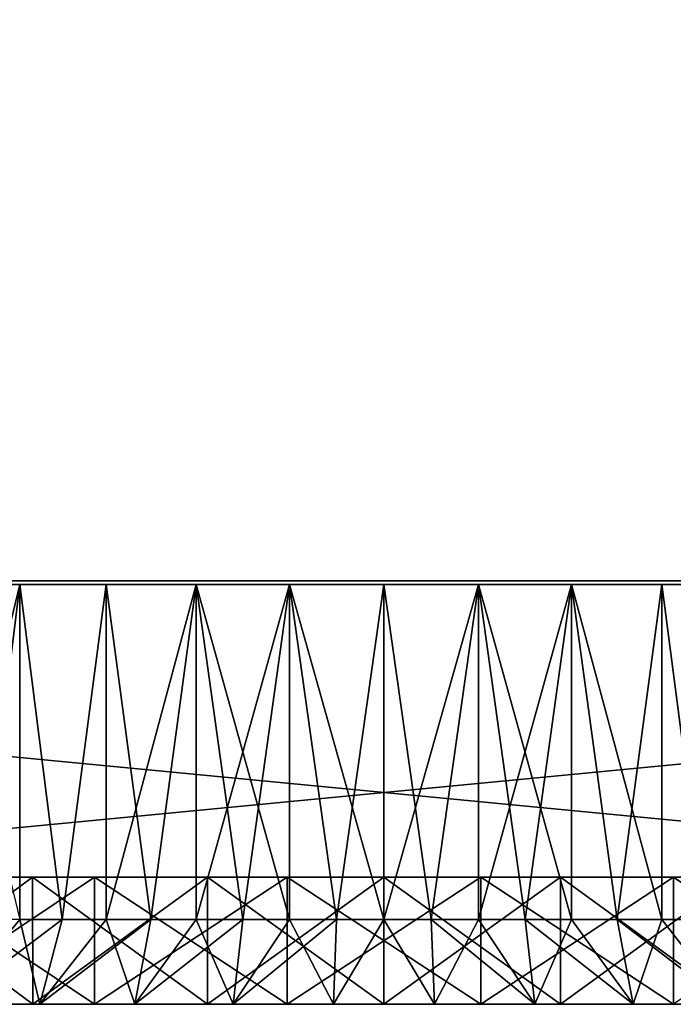
# Model space of a CAD drawing. Units: millimetres. Extents: x -178 to 178, y -5 to 220.
# Drawn here: x 146 to 153, y -5 to 7 of the extents above; entities that cross this region are included whole.
import ezdxf

# ---------------------------------------------------------------- set-up
doc = ezdxf.new("R2010")
doc.units = ezdxf.units.MM
doc.header["$LTSCALE"] = 65.185185
for name, color, linetype in [('279', 7, 'CONTINUOUS'), ('280', 7, 'CONTINUOUS'), ('282', 7, 'CONTINUOUS'), ('284', 7, 'CONTINUOUS'), ('285', 7, 'CONTINUOUS'), ('286', 7, 'CONTINUOUS'), ('287', 7, 'CONTINUOUS'), ('288', 7, 'CONTINUOUS'), ('291', 7, 'CONTINUOUS'), ('292', 7, 'CONTINUOUS'), ('293', 7, 'CONTINUOUS'), ('294', 7, 'CONTINUOUS'), ('295', 7, 'CONTINUOUS'), ('301', 7, 'CONTINUOUS'), ('303', 7, 'CONTINUOUS'), ('330', 7, 'CONTINUOUS'), ('331', 7, 'CONTINUOUS')]:
    doc.layers.add(name, color=color, linetype=linetype)

msp = doc.modelspace()

# ---------------------------------------------------------------- linework, layer by layer
at = {"layer": '279', "color": 7, "linetype": 'CONTINUOUS', "true_color": 0xaaaaaa}
for points in [[(177.5, -5, 26), (177.477, -5, 26.261), (122.5, -5, 26), (177.5, -5, 26)], [(122.5, -5, 26), (177.477, -5, 26.261), (122.523, -5, 26.261), (122.5, -5, 26)], [(177.5, -5, 26), (122.5, -5, 26), (148.858, -5, 23.973), (177.5, -5, 26)], [(122.523, -5, -26.261), (177.5, -5, -26), (122.5, -5, -26), (122.523, -5, -26.261)], [(122.5, -5, -26), (177.5, -5, -26), (151.142, -5, -23.973), (122.5, -5, -26)], [(144.342, -5, -23.324), (122.5, -5, -26), (146.584, -5, -23.756), (144.342, -5, -23.324)], [(146.584, -5, -23.756), (122.5, -5, -26), (148.858, -5, -23.973), (146.584, -5, -23.756)], [(148.858, -5, -23.973), (122.5, -5, -26), (151.142, -5, -23.973), (148.858, -5, -23.973)], [(148.858, -5, 23.973), (122.5, -5, 26), (146.584, -5, 23.756), (148.858, -5, 23.973)], [(146.584, -5, 23.756), (122.5, -5, 26), (144.342, -5, 23.324), (146.584, -5, 23.756)], [(177.477, -5, 26.261), (177.41, -5, 26.513), (122.523, -5, 26.261), (177.477, -5, 26.261)], [(122.523, -5, 26.261), (177.41, -5, 26.513), (122.59, -5, 26.513), (122.523, -5, 26.261)], [(177.477, -5, -26.261), (177.5, -5, -26), (122.523, -5, -26.261), (177.477, -5, -26.261)], [(122.59, -5, -26.513), (177.477, -5, -26.261), (122.523, -5, -26.261), (122.59, -5, -26.513)], [(177.41, -5, 26.513), (177.299, -5, 26.75), (122.59, -5, 26.513), (177.41, -5, 26.513)], [(122.59, -5, 26.513), (177.299, -5, 26.75), (122.701, -5, 26.75), (122.59, -5, 26.513)], [(177.41, -5, -26.513), (177.477, -5, -26.261), (122.59, -5, -26.513), (177.41, -5, -26.513)], [(122.701, -5, -26.75), (177.41, -5, -26.513), (122.59, -5, -26.513), (122.701, -5, -26.75)], [(177.299, -5, 26.75), (177.149, -5, 26.964), (122.701, -5, 26.75), (177.299, -5, 26.75)], [(122.701, -5, 26.75), (177.149, -5, 26.964), (122.851, -5, 26.964), (122.701, -5, 26.75)], [(177.299, -5, -26.75), (177.41, -5, -26.513), (122.701, -5, -26.75), (177.299, -5, -26.75)], [(122.851, -5, -26.964), (177.299, -5, -26.75), (122.701, -5, -26.75), (122.851, -5, -26.964)], [(177.149, -5, 26.964), (176.964, -5, 27.149), (122.851, -5, 26.964), (177.149, -5, 26.964)], [(122.851, -5, 26.964), (176.964, -5, 27.149), (123.036, -5, 27.149), (122.851, -5, 26.964)], [(177.149, -5, -26.964), (177.299, -5, -26.75), (122.851, -5, -26.964), (177.149, -5, -26.964)], [(123.036, -5, -27.149), (177.149, -5, -26.964), (122.851, -5, -26.964), (123.036, -5, -27.149)], [(176.964, -5, 27.149), (176.75, -5, 27.299), (123.036, -5, 27.149), (176.964, -5, 27.149)], [(123.036, -5, 27.149), (176.75, -5, 27.299), (123.25, -5, 27.299), (123.036, -5, 27.149)], [(176.964, -5, -27.149), (177.149, -5, -26.964), (123.036, -5, -27.149), (176.964, -5, -27.149)], [(123.25, -5, -27.299), (176.964, -5, -27.149), (123.036, -5, -27.149), (123.25, -5, -27.299)], [(176.75, -5, 27.299), (176.513, -5, 27.41), (123.25, -5, 27.299), (176.75, -5, 27.299)], [(123.25, -5, 27.299), (176.513, -5, 27.41), (123.487, -5, 27.41), (123.25, -5, 27.299)], [(176.75, -5, -27.299), (176.964, -5, -27.149), (123.25, -5, -27.299), (176.75, -5, -27.299)], [(123.487, -5, -27.41), (176.75, -5, -27.299), (123.25, -5, -27.299), (123.487, -5, -27.41)], [(176.513, -5, 27.41), (176.261, -5, 27.477), (123.487, -5, 27.41), (176.513, -5, 27.41)], [(123.487, -5, 27.41), (176.261, -5, 27.477), (123.739, -5, 27.477), (123.487, -5, 27.41)], [(176.513, -5, -27.41), (176.75, -5, -27.299), (123.487, -5, -27.41), (176.513, -5, -27.41)], [(123.739, -5, -27.477), (176.513, -5, -27.41), (123.487, -5, -27.41), (123.739, -5, -27.477)], [(176, -5, 27.5), (124, -5, 27.5), (123.739, -5, 27.477), (176, -5, 27.5)], [(176.261, -5, 27.477), (176, -5, 27.5), (123.739, -5, 27.477), (176.261, -5, 27.477)], [(176.261, -5, -27.477), (176.513, -5, -27.41), (123.739, -5, -27.477), (176.261, -5, -27.477)], [(124, -5, -27.5), (176.261, -5, -27.477), (123.739, -5, -27.477), (124, -5, -27.5)], [(176, -5, -27.5), (176.261, -5, -27.477), (124, -5, -27.5), (176, -5, -27.5)], [(151.142, -5, 23.973), (177.5, -5, 26), (148.858, -5, 23.973), (151.142, -5, 23.973)], [(153.416, -5, 23.756), (177.5, -5, 26), (151.142, -5, 23.973), (153.416, -5, 23.756)], [(151.142, -5, -23.973), (177.5, -5, -26), (153.416, -5, -23.756), (151.142, -5, -23.973)]]:
    msp.add_3dface(points, dxfattribs=at)
at = {"layer": '280', "color": 7, "linetype": 'CONTINUOUS', "true_color": 0xaaaaaa}
for points in [[(177.5, 0, 26), (122.5, 0, 26), (122.523, 0, 26.261), (177.5, 0, 26)], [(122.5, 0, 26), (177.5, 0, 26), (174.513, 0, 9.91), (122.5, 0, 26)], [(126, 0, 10), (122.5, 0, 26), (174, 0, 10), (126, 0, 10)], [(174, 0, 10), (122.5, 0, 26), (174.26, 0, 9.977), (174, 0, 10)], [(174.26, 0, 9.977), (122.5, 0, 26), (174.513, 0, 9.91), (174.26, 0, 9.977)], [(122.523, 0, -26.261), (122.5, 0, -26), (177.477, 0, -26.261), (122.523, 0, -26.261)], [(177.477, 0, -26.261), (122.5, 0, -26), (177.5, 0, -26), (177.477, 0, -26.261)], [(177.5, 0, -26), (122.5, 0, -26), (125.487, 0, -9.91), (177.5, 0, -26)], [(122.59, 0, -26.513), (122.523, 0, -26.261), (177.41, 0, -26.513), (122.59, 0, -26.513)], [(177.41, 0, -26.513), (122.523, 0, -26.261), (177.477, 0, -26.261), (177.41, 0, -26.513)], [(177.477, 0, 26.261), (177.5, 0, 26), (122.523, 0, 26.261), (177.477, 0, 26.261)], [(122.59, 0, 26.513), (177.477, 0, 26.261), (122.523, 0, 26.261), (122.59, 0, 26.513)], [(122.701, 0, -26.75), (122.59, 0, -26.513), (177.299, 0, -26.75), (122.701, 0, -26.75)], [(177.299, 0, -26.75), (122.59, 0, -26.513), (177.41, 0, -26.513), (177.299, 0, -26.75)], [(177.41, 0, 26.513), (177.477, 0, 26.261), (122.59, 0, 26.513), (177.41, 0, 26.513)], [(122.701, 0, 26.75), (177.41, 0, 26.513), (122.59, 0, 26.513), (122.701, 0, 26.75)], [(122.851, 0, -26.964), (122.701, 0, -26.75), (177.149, 0, -26.964), (122.851, 0, -26.964)], [(177.149, 0, -26.964), (122.701, 0, -26.75), (177.299, 0, -26.75), (177.149, 0, -26.964)], [(177.299, 0, 26.75), (177.41, 0, 26.513), (122.701, 0, 26.75), (177.299, 0, 26.75)], [(122.851, 0, 26.964), (177.299, 0, 26.75), (122.701, 0, 26.75), (122.851, 0, 26.964)], [(123.036, 0, -27.149), (122.851, 0, -26.964), (176.964, 0, -27.149), (123.036, 0, -27.149)], [(176.964, 0, -27.149), (122.851, 0, -26.964), (177.149, 0, -26.964), (176.964, 0, -27.149)], [(177.149, 0, 26.964), (177.299, 0, 26.75), (122.851, 0, 26.964), (177.149, 0, 26.964)], [(123.036, 0, 27.149), (177.149, 0, 26.964), (122.851, 0, 26.964), (123.036, 0, 27.149)], [(123.25, 0, -27.299), (123.036, 0, -27.149), (176.75, 0, -27.299), (123.25, 0, -27.299)], [(176.75, 0, -27.299), (123.036, 0, -27.149), (176.964, 0, -27.149), (176.75, 0, -27.299)], [(176.964, 0, 27.149), (177.149, 0, 26.964), (123.036, 0, 27.149), (176.964, 0, 27.149)], [(123.25, 0, 27.299), (176.964, 0, 27.149), (123.036, 0, 27.149), (123.25, 0, 27.299)], [(123.487, 0, -27.41), (123.25, 0, -27.299), (176.513, 0, -27.41), (123.487, 0, -27.41)], [(176.513, 0, -27.41), (123.25, 0, -27.299), (176.75, 0, -27.299), (176.513, 0, -27.41)], [(176.75, 0, 27.299), (176.964, 0, 27.149), (123.25, 0, 27.299), (176.75, 0, 27.299)], [(123.487, 0, 27.41), (176.75, 0, 27.299), (123.25, 0, 27.299), (123.487, 0, 27.41)], [(123.739, 0, -27.477), (123.487, 0, -27.41), (176.261, 0, -27.477), (123.739, 0, -27.477)], [(176.261, 0, -27.477), (123.487, 0, -27.41), (176.513, 0, -27.41), (176.261, 0, -27.477)], [(176.513, 0, 27.41), (176.75, 0, 27.299), (123.487, 0, 27.41), (176.513, 0, 27.41)], [(123.739, 0, 27.477), (176.513, 0, 27.41), (123.487, 0, 27.41), (123.739, 0, 27.477)], [(124, 0, -27.5), (123.739, 0, -27.477), (176, 0, -27.5), (124, 0, -27.5)], [(176, 0, -27.5), (123.739, 0, -27.477), (176.261, 0, -27.477), (176, 0, -27.5)], [(176.261, 0, 27.477), (176.513, 0, 27.41), (123.739, 0, 27.477), (176.261, 0, 27.477)], [(124, 0, 27.5), (176.261, 0, 27.477), (123.739, 0, 27.477), (124, 0, 27.5)], [(176, 0, 27.5), (176.261, 0, 27.477), (124, 0, 27.5), (176, 0, 27.5)], [(125.74, 0, -9.977), (177.5, 0, -26), (125.487, 0, -9.91), (125.74, 0, -9.977)], [(126, 0, -10), (177.5, 0, -26), (125.74, 0, -9.977), (126, 0, -10)], [(174, 0, -10), (177.5, 0, -26), (126, 0, -10), (174, 0, -10)]]:
    msp.add_3dface(points, dxfattribs=at)
at = {"layer": '282', "color": 7, "linetype": 'CONTINUOUS', "true_color": 0xaaaaaa}
for points in [[(124, -5, 27.5), (176, -5, 27.5), (124, 0, 27.5), (124, -5, 27.5)], [(176, -5, 27.5), (176, 0, 27.5), (124, 0, 27.5), (176, -5, 27.5)]]:
    msp.add_3dface(points, dxfattribs=at)
at = {"layer": '284', "color": 7, "linetype": 'CONTINUOUS', "true_color": 0xaaaaaa}
for points in [[(176, -5, -27.5), (124, -5, -27.5), (176, 0, -27.5), (176, -5, -27.5)], [(124, -5, -27.5), (124, 0, -27.5), (176, 0, -27.5), (124, -5, -27.5)]]:
    msp.add_3dface(points, dxfattribs=at)
at = {"layer": '285', "color": 7, "linetype": 'CONTINUOUS', "true_color": 0xaaaaaa}
for points in [[(144.745, -0.043, 7.613), (145.701, -0.043, 8.19), (144.745, -4, 7.613), (144.745, -0.043, 7.613)], [(144.745, -4, 7.613), (145.701, -0.043, 8.19), (145.215, -4, 7.916), (144.745, -4, 7.613)], [(145.215, -4, 7.916), (145.701, -0.043, 8.19), (145.701, -4, 8.19), (145.215, -4, 7.916)], [(145.701, -0.043, 8.19), (146.72, -0.043, 8.649), (146.204, -4, 8.435), (145.701, -0.043, 8.19)], [(145.701, -4, 8.19), (145.701, -0.043, 8.19), (146.204, -4, 8.435), (145.701, -4, 8.19)], [(146.204, -4, 8.435), (146.72, -0.043, 8.649), (146.72, -4, 8.649), (146.204, -4, 8.435)], [(146.72, -0.043, 8.649), (147.786, -0.043, 8.981), (146.72, -4, 8.649), (146.72, -0.043, 8.649)], [(146.72, -4, 8.649), (147.786, -0.043, 8.981), (147.248, -4, 8.831), (146.72, -4, 8.649)], [(147.248, -4, 8.831), (147.786, -0.043, 8.981), (147.786, -4, 8.981), (147.248, -4, 8.831)], [(147.786, -0.043, 8.981), (148.885, -0.043, 9.183), (147.786, -4, 8.981), (147.786, -0.043, 8.981)], [(147.786, -4, 8.981), (148.885, -0.043, 9.183), (148.333, -4, 9.098), (147.786, -4, 8.981)], [(148.333, -4, 9.098), (148.885, -0.043, 9.183), (148.885, -4, 9.183), (148.333, -4, 9.098)], [(148.885, -0.043, 9.183), (150, -0.043, 9.25), (149.442, -4, 9.233), (148.885, -0.043, 9.183)], [(148.885, -4, 9.183), (148.885, -0.043, 9.183), (149.442, -4, 9.233), (148.885, -4, 9.183)], [(149.442, -4, 9.233), (150, -0.043, 9.25), (150, -4, 9.25), (149.442, -4, 9.233)], [(150, -0.043, 9.25), (151.115, -0.043, 9.183), (150, -4, 9.25), (150, -0.043, 9.25)], [(150, -4, 9.25), (151.115, -0.043, 9.183), (150.558, -4, 9.233), (150, -4, 9.25)], [(150.558, -4, 9.233), (151.115, -0.043, 9.183), (151.115, -4, 9.183), (150.558, -4, 9.233)], [(151.115, -0.043, 9.183), (152.214, -0.043, 8.981), (151.115, -4, 9.183), (151.115, -0.043, 9.183)], [(151.115, -4, 9.183), (152.214, -0.043, 8.981), (151.667, -4, 9.098), (151.115, -4, 9.183)], [(151.667, -4, 9.098), (152.214, -0.043, 8.981), (152.214, -4, 8.981), (151.667, -4, 9.098)], [(152.214, -0.043, 8.981), (153.28, -0.043, 8.649), (152.752, -4, 8.831), (152.214, -0.043, 8.981)], [(152.214, -4, 8.981), (152.214, -0.043, 8.981), (152.752, -4, 8.831), (152.214, -4, 8.981)], [(152.752, -4, 8.831), (153.28, -0.043, 8.649), (153.28, -4, 8.649), (152.752, -4, 8.831)], [(153.28, -0.043, 8.649), (154.299, -0.043, 8.19), (153.796, -4, 8.435), (153.28, -0.043, 8.649)], [(153.28, -4, 8.649), (153.28, -0.043, 8.649), (153.796, -4, 8.435), (153.28, -4, 8.649)]]:
    msp.add_3dface(points, dxfattribs=at)
at = {"layer": '286', "color": 7, "linetype": 'CONTINUOUS', "true_color": 0xaaaaaa}
for points in [[(145.701, -0.043, -8.19), (144.745, -0.043, -7.613), (145.701, -4, -8.19), (145.701, -0.043, -8.19)], [(146.72, -0.043, -8.649), (145.701, -0.043, -8.19), (146.204, -4, -8.435), (146.72, -0.043, -8.649)], [(146.204, -4, -8.435), (145.701, -0.043, -8.19), (145.701, -4, -8.19), (146.204, -4, -8.435)], [(146.72, -4, -8.649), (146.72, -0.043, -8.649), (146.204, -4, -8.435), (146.72, -4, -8.649)], [(147.786, -0.043, -8.981), (146.72, -0.043, -8.649), (147.248, -4, -8.831), (147.786, -0.043, -8.981)], [(147.248, -4, -8.831), (146.72, -0.043, -8.649), (146.72, -4, -8.649), (147.248, -4, -8.831)], [(147.786, -4, -8.981), (147.786, -0.043, -8.981), (147.248, -4, -8.831), (147.786, -4, -8.981)], [(148.885, -0.043, -9.183), (147.786, -0.043, -8.981), (148.885, -4, -9.183), (148.885, -0.043, -9.183)], [(148.885, -4, -9.183), (147.786, -0.043, -8.981), (148.333, -4, -9.098), (148.885, -4, -9.183)], [(148.333, -4, -9.098), (147.786, -0.043, -8.981), (147.786, -4, -8.981), (148.333, -4, -9.098)], [(150, -0.043, -9.25), (148.885, -0.043, -9.183), (150, -4, -9.25), (150, -0.043, -9.25)], [(150, -4, -9.25), (148.885, -0.043, -9.183), (149.442, -4, -9.233), (150, -4, -9.25)], [(149.442, -4, -9.233), (148.885, -0.043, -9.183), (148.885, -4, -9.183), (149.442, -4, -9.233)], [(151.115, -0.043, -9.183), (150, -0.043, -9.25), (150.558, -4, -9.233), (151.115, -0.043, -9.183)], [(150.558, -4, -9.233), (150, -0.043, -9.25), (150, -4, -9.25), (150.558, -4, -9.233)], [(151.115, -4, -9.183), (151.115, -0.043, -9.183), (150.558, -4, -9.233), (151.115, -4, -9.183)], [(152.214, -0.043, -8.981), (151.115, -0.043, -9.183), (152.214, -4, -8.981), (152.214, -0.043, -8.981)], [(152.214, -4, -8.981), (151.115, -0.043, -9.183), (151.667, -4, -9.098), (152.214, -4, -8.981)], [(151.667, -4, -9.098), (151.115, -0.043, -9.183), (151.115, -4, -9.183), (151.667, -4, -9.098)], [(153.28, -0.043, -8.649), (152.214, -0.043, -8.981), (153.28, -4, -8.649), (153.28, -0.043, -8.649)], [(153.28, -4, -8.649), (152.214, -0.043, -8.981), (152.752, -4, -8.831), (153.28, -4, -8.649)], [(152.752, -4, -8.831), (152.214, -0.043, -8.981), (152.214, -4, -8.981), (152.752, -4, -8.831)], [(154.299, -0.043, -8.19), (153.28, -0.043, -8.649), (153.796, -4, -8.435), (154.299, -0.043, -8.19)], [(153.796, -4, -8.435), (153.28, -0.043, -8.649), (153.28, -4, -8.649), (153.796, -4, -8.435)]]:
    msp.add_3dface(points, dxfattribs=at)
at = {"layer": '287', "color": 7, "linetype": 'CONTINUOUS', "true_color": 0xaaaaaa}
for points in [[(145.94, -5, -9.412), (145.701, -4, -8.19), (144.875, -5, -8.877), (145.94, -5, -9.412)], [(146.204, -4, -8.435), (145.701, -4, -8.19), (145.94, -5, -9.412), (146.204, -4, -8.435)], [(146.72, -4, -8.649), (146.204, -4, -8.435), (145.94, -5, -9.412), (146.72, -4, -8.649)], [(147.06, -5, -9.819), (146.72, -4, -8.649), (145.94, -5, -9.412), (147.06, -5, -9.819)], [(147.248, -4, -8.831), (146.72, -4, -8.649), (147.06, -5, -9.819), (147.248, -4, -8.831)], [(147.786, -4, -8.981), (147.248, -4, -8.831), (147.06, -5, -9.819), (147.786, -4, -8.981)], [(148.22, -5, -10.094), (147.786, -4, -8.981), (147.06, -5, -9.819), (148.22, -5, -10.094)], [(148.333, -4, -9.098), (147.786, -4, -8.981), (148.22, -5, -10.094), (148.333, -4, -9.098)], [(148.885, -4, -9.183), (148.333, -4, -9.098), (148.22, -5, -10.094), (148.885, -4, -9.183)], [(149.404, -5, -10.233), (148.885, -4, -9.183), (148.22, -5, -10.094), (149.404, -5, -10.233)], [(149.442, -4, -9.233), (148.885, -4, -9.183), (149.404, -5, -10.233), (149.442, -4, -9.233)], [(150, -4, -9.25), (149.442, -4, -9.233), (149.404, -5, -10.233), (150, -4, -9.25)], [(150.596, -5, -10.233), (150, -4, -9.25), (149.404, -5, -10.233), (150.596, -5, -10.233)], [(150.558, -4, -9.233), (150, -4, -9.25), (150.596, -5, -10.233), (150.558, -4, -9.233)], [(151.115, -4, -9.183), (150.558, -4, -9.233), (151.78, -5, -10.094), (151.115, -4, -9.183)], [(151.78, -5, -10.094), (150.558, -4, -9.233), (150.596, -5, -10.233), (151.78, -5, -10.094)], [(151.667, -4, -9.098), (151.115, -4, -9.183), (151.78, -5, -10.094), (151.667, -4, -9.098)], [(152.214, -4, -8.981), (151.667, -4, -9.098), (152.94, -5, -9.819), (152.214, -4, -8.981)], [(152.94, -5, -9.819), (151.667, -4, -9.098), (151.78, -5, -10.094), (152.94, -5, -9.819)], [(152.752, -4, -8.831), (152.214, -4, -8.981), (152.94, -5, -9.819), (152.752, -4, -8.831)], [(153.28, -4, -8.649), (152.752, -4, -8.831), (154.06, -5, -9.412), (153.28, -4, -8.649)], [(154.06, -5, -9.412), (152.752, -4, -8.831), (152.94, -5, -9.819), (154.06, -5, -9.412)], [(153.796, -4, -8.435), (153.28, -4, -8.649), (154.06, -5, -9.412), (153.796, -4, -8.435)]]:
    msp.add_3dface(points, dxfattribs=at)
at = {"layer": '288', "color": 7, "linetype": 'CONTINUOUS', "true_color": 0xaaaaaa}
for points in [[(145.701, -4, 8.19), (146.204, -4, 8.435), (144.875, -5, 8.877), (145.701, -4, 8.19)], [(144.875, -5, 8.877), (146.204, -4, 8.435), (145.94, -5, 9.412), (144.875, -5, 8.877)], [(146.204, -4, 8.435), (146.72, -4, 8.649), (145.94, -5, 9.412), (146.204, -4, 8.435)], [(146.72, -4, 8.649), (147.248, -4, 8.831), (145.94, -5, 9.412), (146.72, -4, 8.649)], [(145.94, -5, 9.412), (147.248, -4, 8.831), (147.06, -5, 9.819), (145.94, -5, 9.412)], [(147.248, -4, 8.831), (147.786, -4, 8.981), (147.06, -5, 9.819), (147.248, -4, 8.831)], [(147.786, -4, 8.981), (148.333, -4, 9.098), (147.06, -5, 9.819), (147.786, -4, 8.981)], [(147.06, -5, 9.819), (148.333, -4, 9.098), (148.22, -5, 10.094), (147.06, -5, 9.819)], [(148.333, -4, 9.098), (148.885, -4, 9.183), (148.22, -5, 10.094), (148.333, -4, 9.098)], [(148.885, -4, 9.183), (149.442, -4, 9.233), (148.22, -5, 10.094), (148.885, -4, 9.183)], [(148.22, -5, 10.094), (149.442, -4, 9.233), (149.404, -5, 10.233), (148.22, -5, 10.094)], [(149.442, -4, 9.233), (150, -4, 9.25), (149.404, -5, 10.233), (149.442, -4, 9.233)], [(149.404, -5, 10.233), (150, -4, 9.25), (150.596, -5, 10.233), (149.404, -5, 10.233)], [(150, -4, 9.25), (150.558, -4, 9.233), (150.596, -5, 10.233), (150, -4, 9.25)], [(150.558, -4, 9.233), (151.115, -4, 9.183), (150.596, -5, 10.233), (150.558, -4, 9.233)], [(150.596, -5, 10.233), (151.115, -4, 9.183), (151.78, -5, 10.094), (150.596, -5, 10.233)], [(151.115, -4, 9.183), (151.667, -4, 9.098), (151.78, -5, 10.094), (151.115, -4, 9.183)], [(151.667, -4, 9.098), (152.214, -4, 8.981), (151.78, -5, 10.094), (151.667, -4, 9.098)], [(151.78, -5, 10.094), (152.214, -4, 8.981), (152.94, -5, 9.819), (151.78, -5, 10.094)], [(152.214, -4, 8.981), (152.752, -4, 8.831), (152.94, -5, 9.819), (152.214, -4, 8.981)], [(152.752, -4, 8.831), (153.28, -4, 8.649), (152.94, -5, 9.819), (152.752, -4, 8.831)], [(152.94, -5, 9.819), (153.28, -4, 8.649), (154.06, -5, 9.412), (152.94, -5, 9.819)], [(153.28, -4, 8.649), (153.796, -4, 8.435), (154.06, -5, 9.412), (153.28, -4, 8.649)]]:
    msp.add_3dface(points, dxfattribs=at)
at = {"layer": '291', "color": 7, "linetype": 'CONTINUOUS', "true_color": 0xaaaaaa}
for points in [[(138, -3.5, -20.785), (140.03, -3.5, -21.831), (145.854, -3.5, -20.842), (138, -3.5, -20.785)], [(143.831, -3.5, -20.335), (138, -3.5, -20.785), (145.854, -3.5, -20.842), (143.831, -3.5, -20.335)], [(140.03, -3.5, 21.831), (138, -3.5, 20.785), (159.97, -3.5, 21.831), (140.03, -3.5, 21.831)], [(159.97, -3.5, 21.831), (138, -3.5, 20.785), (150, -3.5, 21.25), (159.97, -3.5, 21.831)], [(150, -3.5, 21.25), (138, -3.5, 20.785), (147.917, -3.5, 21.148), (150, -3.5, 21.25)], [(147.917, -3.5, 21.148), (138, -3.5, 20.785), (145.854, -3.5, 20.842), (147.917, -3.5, 21.148)], [(145.854, -3.5, 20.842), (138, -3.5, 20.785), (143.831, -3.5, 20.335), (145.854, -3.5, 20.842)], [(159.97, -3.5, -21.831), (162, -3.5, -20.785), (140.03, -3.5, -21.831), (159.97, -3.5, -21.831)], [(140.03, -3.5, -21.831), (162, -3.5, -20.785), (150, -3.5, -21.25), (140.03, -3.5, -21.831)], [(142.151, -3.5, -22.68), (159.97, -3.5, -21.831), (140.03, -3.5, -21.831), (142.151, -3.5, -22.68)], [(145.854, -3.5, -20.842), (140.03, -3.5, -21.831), (147.917, -3.5, -21.148), (145.854, -3.5, -20.842)], [(147.917, -3.5, -21.148), (140.03, -3.5, -21.831), (150, -3.5, -21.25), (147.917, -3.5, -21.148)], [(142.151, -3.5, 22.68), (140.03, -3.5, 21.831), (157.849, -3.5, 22.68), (142.151, -3.5, 22.68)], [(157.849, -3.5, 22.68), (140.03, -3.5, 21.831), (159.97, -3.5, 21.831), (157.849, -3.5, 22.68)], [(157.849, -3.5, -22.68), (159.97, -3.5, -21.831), (142.151, -3.5, -22.68), (157.849, -3.5, -22.68)], [(144.342, -3.5, -23.323), (157.849, -3.5, -22.68), (142.151, -3.5, -22.68), (144.342, -3.5, -23.323)], [(144.342, -3.5, 23.323), (142.151, -3.5, 22.68), (155.658, -3.5, 23.323), (144.342, -3.5, 23.323)], [(155.658, -3.5, 23.323), (142.151, -3.5, 22.68), (157.849, -3.5, 22.68), (155.658, -3.5, 23.323)], [(155.658, -3.5, -23.323), (157.849, -3.5, -22.68), (144.342, -3.5, -23.323), (155.658, -3.5, -23.323)], [(146.584, -3.5, -23.756), (155.658, -3.5, -23.323), (144.342, -3.5, -23.323), (146.584, -3.5, -23.756)], [(146.584, -3.5, 23.756), (144.342, -3.5, 23.323), (153.416, -3.5, 23.756), (146.584, -3.5, 23.756)], [(153.416, -3.5, 23.756), (144.342, -3.5, 23.323), (155.658, -3.5, 23.323), (153.416, -3.5, 23.756)], [(153.416, -3.5, -23.756), (155.658, -3.5, -23.323), (146.584, -3.5, -23.756), (153.416, -3.5, -23.756)], [(148.858, -3.5, -23.973), (153.416, -3.5, -23.756), (146.584, -3.5, -23.756), (148.858, -3.5, -23.973)], [(148.858, -3.5, 23.973), (146.584, -3.5, 23.756), (151.142, -3.5, 23.973), (148.858, -3.5, 23.973)], [(151.142, -3.5, 23.973), (146.584, -3.5, 23.756), (153.416, -3.5, 23.756), (151.142, -3.5, 23.973)], [(151.142, -3.5, -23.973), (153.416, -3.5, -23.756), (148.858, -3.5, -23.973), (151.142, -3.5, -23.973)], [(150, -3.5, -21.25), (162, -3.5, -20.785), (152.083, -3.5, -21.148), (150, -3.5, -21.25)], [(152.083, -3.5, 21.148), (159.97, -3.5, 21.831), (150, -3.5, 21.25), (152.083, -3.5, 21.148)], [(152.083, -3.5, -21.148), (162, -3.5, -20.785), (154.146, -3.5, -20.842), (152.083, -3.5, -21.148)], [(154.146, -3.5, 20.842), (159.97, -3.5, 21.831), (152.083, -3.5, 21.148), (154.146, -3.5, 20.842)]]:
    msp.add_3dface(points, dxfattribs=at)
at = {"layer": '292', "color": 7, "linetype": 'CONTINUOUS', "true_color": 0xaaaaaa}
for points in [[(146.584, -5, 23.756), (144.342, -5, 23.324), (146.584, -3.5, 23.756), (146.584, -5, 23.756)], [(144.342, -5, 23.324), (144.342, -3.5, 23.323), (146.584, -3.5, 23.756), (144.342, -5, 23.324)], [(148.858, -5, 23.973), (146.584, -5, 23.756), (148.858, -3.5, 23.973), (148.858, -5, 23.973)], [(146.584, -5, 23.756), (146.584, -3.5, 23.756), (148.858, -3.5, 23.973), (146.584, -5, 23.756)], [(151.142, -5, 23.973), (148.858, -5, 23.973), (151.142, -3.5, 23.973), (151.142, -5, 23.973)], [(148.858, -5, 23.973), (148.858, -3.5, 23.973), (151.142, -3.5, 23.973), (148.858, -5, 23.973)], [(153.416, -5, 23.756), (151.142, -5, 23.973), (153.416, -3.5, 23.756), (153.416, -5, 23.756)], [(151.142, -5, 23.973), (151.142, -3.5, 23.973), (153.416, -3.5, 23.756), (151.142, -5, 23.973)], [(153.416, -5, 23.756), (153.416, -3.5, 23.756), (155.658, -3.5, 23.323), (153.416, -5, 23.756)]]:
    msp.add_3dface(points, dxfattribs=at)
at = {"layer": '293', "color": 7, "linetype": 'CONTINUOUS', "true_color": 0xaaaaaa}
for points in [[(144.342, -5, -23.324), (146.584, -5, -23.756), (144.342, -3.5, -23.323), (144.342, -5, -23.324)], [(146.584, -5, -23.756), (146.584, -3.5, -23.756), (144.342, -3.5, -23.323), (146.584, -5, -23.756)], [(146.584, -5, -23.756), (148.858, -5, -23.973), (146.584, -3.5, -23.756), (146.584, -5, -23.756)], [(148.858, -5, -23.973), (148.858, -3.5, -23.973), (146.584, -3.5, -23.756), (148.858, -5, -23.973)], [(148.858, -5, -23.973), (151.142, -5, -23.973), (148.858, -3.5, -23.973), (148.858, -5, -23.973)], [(151.142, -5, -23.973), (151.142, -3.5, -23.973), (148.858, -3.5, -23.973), (151.142, -5, -23.973)], [(151.142, -5, -23.973), (153.416, -5, -23.756), (151.142, -3.5, -23.973), (151.142, -5, -23.973)], [(153.416, -5, -23.756), (153.416, -3.5, -23.756), (151.142, -3.5, -23.973), (153.416, -5, -23.756)], [(153.416, -5, -23.756), (155.658, -5, -23.324), (153.416, -3.5, -23.756), (153.416, -5, -23.756)], [(155.658, -5, -23.324), (155.658, -3.5, -23.323), (153.416, -3.5, -23.756), (155.658, -5, -23.324)]]:
    msp.add_3dface(points, dxfattribs=at)
at = {"layer": '294', "color": 7, "linetype": 'CONTINUOUS', "true_color": 0xaaaaaa}
for points in [[(143.831, -3.5, -20.335), (145.854, -3.5, -20.842), (143.832, -5, -20.335), (143.831, -3.5, -20.335)], [(143.832, -5, -20.335), (145.854, -3.5, -20.842), (145.855, -5, -20.842), (143.832, -5, -20.335)], [(145.854, -3.5, -20.842), (147.917, -3.5, -21.148), (145.855, -5, -20.842), (145.854, -3.5, -20.842)], [(145.855, -5, -20.842), (147.917, -3.5, -21.148), (147.917, -5, -21.148), (145.855, -5, -20.842)], [(147.917, -3.5, -21.148), (150, -3.5, -21.25), (147.917, -5, -21.148), (147.917, -3.5, -21.148)], [(147.917, -5, -21.148), (150, -3.5, -21.25), (150, -5, -21.25), (147.917, -5, -21.148)], [(150, -3.5, -21.25), (152.083, -3.5, -21.148), (150, -5, -21.25), (150, -3.5, -21.25)], [(150, -5, -21.25), (152.083, -3.5, -21.148), (152.083, -5, -21.148), (150, -5, -21.25)], [(152.083, -3.5, -21.148), (154.146, -3.5, -20.842), (152.083, -5, -21.148), (152.083, -3.5, -21.148)], [(152.083, -5, -21.148), (154.146, -3.5, -20.842), (154.145, -5, -20.842), (152.083, -5, -21.148)]]:
    msp.add_3dface(points, dxfattribs=at)
at = {"layer": '295', "color": 7, "linetype": 'CONTINUOUS', "true_color": 0xaaaaaa}
for points in [[(145.854, -3.5, 20.842), (143.831, -3.5, 20.335), (145.855, -5, 20.842), (145.854, -3.5, 20.842)], [(145.855, -5, 20.842), (143.831, -3.5, 20.335), (143.832, -5, 20.335), (145.855, -5, 20.842)], [(147.917, -3.5, 21.148), (145.854, -3.5, 20.842), (147.917, -5, 21.148), (147.917, -3.5, 21.148)], [(147.917, -5, 21.148), (145.854, -3.5, 20.842), (145.855, -5, 20.842), (147.917, -5, 21.148)], [(150, -3.5, 21.25), (147.917, -3.5, 21.148), (150, -5, 21.25), (150, -3.5, 21.25)], [(150, -5, 21.25), (147.917, -3.5, 21.148), (147.917, -5, 21.148), (150, -5, 21.25)], [(152.083, -3.5, 21.148), (150, -3.5, 21.25), (152.083, -5, 21.148), (152.083, -3.5, 21.148)], [(152.083, -5, 21.148), (150, -3.5, 21.25), (150, -5, 21.25), (152.083, -5, 21.148)], [(154.146, -3.5, 20.842), (152.083, -3.5, 21.148), (154.145, -5, 20.842), (154.146, -3.5, 20.842)], [(154.145, -5, 20.842), (152.083, -3.5, 21.148), (152.083, -5, 21.148), (154.145, -5, 20.842)]]:
    msp.add_3dface(points, dxfattribs=at)
at = {"layer": '301', "color": 7, "linetype": 'CONTINUOUS', "true_color": 0xaaaaaa}
for points in [[(174, 0, -10), (126, 0, -10), (126, 85.012, -10), (174, 0, -10)], [(174, 85.012, -10), (174, 0, -10), (126, 85.012, -10), (174, 85.012, -10)]]:
    msp.add_3dface(points, dxfattribs=at)
at = {"layer": '303', "color": 7, "linetype": 'CONTINUOUS', "true_color": 0xaaaaaa}
for points in [[(126, 0, 10), (174, 0, 10), (174, 85.012, 10), (126, 0, 10)], [(126, 85.012, 10), (126, 0, 10), (174, 85.012, 10), (126, 85.012, 10)]]:
    msp.add_3dface(points, dxfattribs=at)
at = {"layer": '330', "linetype": 'CONTINUOUS'}
for points in [[(159.25, -0.043), (159.183, -0.043, 1.115), (140.75, -0.043), (159.25, -0.043)], [(159.25, -0.043), (140.75, -0.043), (140.817, -0.043, -1.115), (159.25, -0.043)], [(159.183, -0.043, 1.115), (140.817, -0.043, 1.115), (140.75, -0.043), (159.183, -0.043, 1.115)], [(159.25, -0.043), (140.817, -0.043, -1.115), (159.183, -0.043, -1.115), (159.25, -0.043)], [(159.183, -0.043, 1.115), (158.981, -0.043, 2.214), (140.817, -0.043, 1.115), (159.183, -0.043, 1.115)], [(158.981, -0.043, 2.214), (141.019, -0.043, 2.214), (140.817, -0.043, 1.115), (158.981, -0.043, 2.214)], [(140.817, -0.043, -1.115), (141.019, -0.043, -2.214), (159.183, -0.043, -1.115), (140.817, -0.043, -1.115)], [(158.981, -0.043, 2.214), (158.649, -0.043, 3.28), (141.019, -0.043, 2.214), (158.981, -0.043, 2.214)], [(158.649, -0.043, 3.28), (141.351, -0.043, 3.28), (141.019, -0.043, 2.214), (158.649, -0.043, 3.28)], [(141.019, -0.043, -2.214), (141.351, -0.043, -3.28), (158.981, -0.043, -2.214), (141.019, -0.043, -2.214)], [(141.019, -0.043, -2.214), (158.981, -0.043, -2.214), (159.183, -0.043, -1.115), (141.019, -0.043, -2.214)], [(158.649, -0.043, 3.28), (158.19, -0.043, 4.299), (141.351, -0.043, 3.28), (158.649, -0.043, 3.28)], [(158.19, -0.043, 4.299), (141.81, -0.043, 4.299), (141.351, -0.043, 3.28), (158.19, -0.043, 4.299)], [(141.351, -0.043, -3.28), (141.81, -0.043, -4.299), (158.649, -0.043, -3.28), (141.351, -0.043, -3.28)], [(141.351, -0.043, -3.28), (158.649, -0.043, -3.28), (158.981, -0.043, -2.214), (141.351, -0.043, -3.28)], [(158.19, -0.043, 4.299), (157.613, -0.043, 5.255), (141.81, -0.043, 4.299), (158.19, -0.043, 4.299)], [(157.613, -0.043, 5.255), (142.387, -0.043, 5.255), (141.81, -0.043, 4.299), (157.613, -0.043, 5.255)], [(141.81, -0.043, -4.299), (142.387, -0.043, -5.255), (158.19, -0.043, -4.299), (141.81, -0.043, -4.299)], [(141.81, -0.043, -4.299), (158.19, -0.043, -4.299), (158.649, -0.043, -3.28), (141.81, -0.043, -4.299)], [(157.613, -0.043, 5.255), (156.924, -0.043, 6.134), (142.387, -0.043, 5.255), (157.613, -0.043, 5.255)], [(156.924, -0.043, 6.134), (143.076, -0.043, 6.134), (142.387, -0.043, 5.255), (156.924, -0.043, 6.134)], [(142.387, -0.043, -5.255), (143.076, -0.043, -6.134), (157.613, -0.043, -5.255), (142.387, -0.043, -5.255)], [(142.387, -0.043, -5.255), (157.613, -0.043, -5.255), (158.19, -0.043, -4.299), (142.387, -0.043, -5.255)], [(156.924, -0.043, 6.134), (156.134, -0.043, 6.924), (143.076, -0.043, 6.134), (156.924, -0.043, 6.134)], [(156.134, -0.043, 6.924), (143.866, -0.043, 6.924), (143.076, -0.043, 6.134), (156.134, -0.043, 6.924)], [(143.076, -0.043, -6.134), (143.866, -0.043, -6.924), (156.924, -0.043, -6.134), (143.076, -0.043, -6.134)], [(143.076, -0.043, -6.134), (156.924, -0.043, -6.134), (157.613, -0.043, -5.255), (143.076, -0.043, -6.134)], [(156.134, -0.043, 6.924), (155.255, -0.043, 7.613), (143.866, -0.043, 6.924), (156.134, -0.043, 6.924)], [(155.255, -0.043, 7.613), (144.745, -0.043, 7.613), (143.866, -0.043, 6.924), (155.255, -0.043, 7.613)], [(143.866, -0.043, -6.924), (144.745, -0.043, -7.613), (156.134, -0.043, -6.924), (143.866, -0.043, -6.924)], [(143.866, -0.043, -6.924), (156.134, -0.043, -6.924), (156.924, -0.043, -6.134), (143.866, -0.043, -6.924)], [(155.255, -0.043, 7.613), (154.299, -0.043, 8.19), (144.745, -0.043, 7.613), (155.255, -0.043, 7.613)], [(154.299, -0.043, 8.19), (145.701, -0.043, 8.19), (144.745, -0.043, 7.613), (154.299, -0.043, 8.19)], [(144.745, -0.043, -7.613), (145.701, -0.043, -8.19), (155.255, -0.043, -7.613), (144.745, -0.043, -7.613)], [(144.745, -0.043, -7.613), (155.255, -0.043, -7.613), (156.134, -0.043, -6.924), (144.745, -0.043, -7.613)], [(154.299, -0.043, 8.19), (153.28, -0.043, 8.649), (145.701, -0.043, 8.19), (154.299, -0.043, 8.19)], [(153.28, -0.043, 8.649), (146.72, -0.043, 8.649), (145.701, -0.043, 8.19), (153.28, -0.043, 8.649)], [(145.701, -0.043, -8.19), (146.72, -0.043, -8.649), (154.299, -0.043, -8.19), (145.701, -0.043, -8.19)], [(145.701, -0.043, -8.19), (154.299, -0.043, -8.19), (155.255, -0.043, -7.613), (145.701, -0.043, -8.19)], [(153.28, -0.043, 8.649), (152.214, -0.043, 8.981), (146.72, -0.043, 8.649), (153.28, -0.043, 8.649)], [(152.214, -0.043, 8.981), (147.786, -0.043, 8.981), (146.72, -0.043, 8.649), (152.214, -0.043, 8.981)], [(146.72, -0.043, -8.649), (147.786, -0.043, -8.981), (153.28, -0.043, -8.649), (146.72, -0.043, -8.649)], [(146.72, -0.043, -8.649), (153.28, -0.043, -8.649), (154.299, -0.043, -8.19), (146.72, -0.043, -8.649)], [(152.214, -0.043, 8.981), (151.115, -0.043, 9.183), (147.786, -0.043, 8.981), (152.214, -0.043, 8.981)], [(151.115, -0.043, 9.183), (148.885, -0.043, 9.183), (147.786, -0.043, 8.981), (151.115, -0.043, 9.183)], [(147.786, -0.043, -8.981), (148.885, -0.043, -9.183), (152.214, -0.043, -8.981), (147.786, -0.043, -8.981)], [(147.786, -0.043, -8.981), (152.214, -0.043, -8.981), (153.28, -0.043, -8.649), (147.786, -0.043, -8.981)], [(151.115, -0.043, 9.183), (150, -0.043, 9.25), (148.885, -0.043, 9.183), (151.115, -0.043, 9.183)], [(148.885, -0.043, -9.183), (150, -0.043, -9.25), (151.115, -0.043, -9.183), (148.885, -0.043, -9.183)], [(148.885, -0.043, -9.183), (151.115, -0.043, -9.183), (152.214, -0.043, -8.981), (148.885, -0.043, -9.183)]]:
    msp.add_3dface(points, dxfattribs=at)
at = {"layer": '331', "color": 7, "linetype": 'CONTINUOUS', "true_color": 0xaaaaaa}
for points in [[(144.875, -5, 8.877), (145.94, -5, 9.412), (130.368, -5, 8.132), (144.875, -5, 8.877)], [(145.94, -5, 9.412), (147.06, -5, 9.819), (130.368, -5, 8.132), (145.94, -5, 9.412)], [(147.06, -5, 9.819), (131.259, -5, 10.017), (130.368, -5, 8.132), (147.06, -5, 9.819)], [(148.22, -5, -10.094), (147.06, -5, -9.819), (131.259, -5, -10.017), (148.22, -5, -10.094)], [(148.22, -5, -10.094), (131.259, -5, -10.017), (132.331, -5, -11.806), (148.22, -5, -10.094)], [(147.06, -5, -9.819), (145.94, -5, -9.412), (131.259, -5, -10.017), (147.06, -5, -9.819)], [(145.94, -5, -9.412), (144.875, -5, -8.877), (131.259, -5, -10.017), (145.94, -5, -9.412)], [(147.06, -5, 9.819), (148.22, -5, 10.094), (131.259, -5, 10.017), (147.06, -5, 9.819)], [(148.22, -5, 10.094), (149.404, -5, 10.233), (131.259, -5, 10.017), (148.22, -5, 10.094)], [(149.404, -5, 10.233), (167.669, -5, 11.806), (131.259, -5, 10.017), (149.404, -5, 10.233)], [(167.669, -5, 11.806), (132.331, -5, 11.806), (131.259, -5, 10.017), (167.669, -5, 11.806)], [(150.596, -5, -10.233), (149.404, -5, -10.233), (132.331, -5, -11.806), (150.596, -5, -10.233)], [(150.596, -5, -10.233), (132.331, -5, -11.806), (168.741, -5, -10.017), (150.596, -5, -10.233)], [(149.404, -5, -10.233), (148.22, -5, -10.094), (132.331, -5, -11.806), (149.404, -5, -10.233)], [(132.331, -5, -11.806), (133.574, -5, -13.481), (167.669, -5, -11.806), (132.331, -5, -11.806)], [(132.331, -5, -11.806), (167.669, -5, -11.806), (168.741, -5, -10.017), (132.331, -5, -11.806)], [(167.669, -5, 11.806), (166.426, -5, 13.481), (132.331, -5, 11.806), (167.669, -5, 11.806)], [(166.426, -5, 13.481), (133.574, -5, 13.481), (132.331, -5, 11.806), (166.426, -5, 13.481)], [(133.574, -5, -13.481), (134.974, -5, -15.026), (166.426, -5, -13.481), (133.574, -5, -13.481)], [(133.574, -5, -13.481), (166.426, -5, -13.481), (167.669, -5, -11.806), (133.574, -5, -13.481)], [(166.426, -5, 13.481), (165.026, -5, 15.026), (133.574, -5, 13.481), (166.426, -5, 13.481)], [(165.026, -5, 15.026), (134.974, -5, 15.026), (133.574, -5, 13.481), (165.026, -5, 15.026)], [(134.974, -5, -15.026), (136.519, -5, -16.426), (165.026, -5, -15.026), (134.974, -5, -15.026)], [(134.974, -5, -15.026), (165.026, -5, -15.026), (166.426, -5, -13.481), (134.974, -5, -15.026)], [(165.026, -5, 15.026), (163.481, -5, 16.426), (134.974, -5, 15.026), (165.026, -5, 15.026)], [(163.481, -5, 16.426), (136.519, -5, 16.426), (134.974, -5, 15.026), (163.481, -5, 16.426)], [(136.519, -5, -16.426), (138.194, -5, -17.669), (163.481, -5, -16.426), (136.519, -5, -16.426)], [(136.519, -5, -16.426), (163.481, -5, -16.426), (165.026, -5, -15.026), (136.519, -5, -16.426)], [(163.481, -5, 16.426), (161.806, -5, 17.669), (136.519, -5, 16.426), (163.481, -5, 16.426)], [(161.806, -5, 17.669), (138.194, -5, 17.669), (136.519, -5, 16.426), (161.806, -5, 17.669)], [(138.194, -5, -17.669), (139.983, -5, -18.741), (161.806, -5, -17.669), (138.194, -5, -17.669)], [(138.194, -5, -17.669), (161.806, -5, -17.669), (163.481, -5, -16.426), (138.194, -5, -17.669)], [(161.806, -5, 17.669), (160.017, -5, 18.741), (138.194, -5, 17.669), (161.806, -5, 17.669)], [(160.017, -5, 18.741), (139.983, -5, 18.741), (138.194, -5, 17.669), (160.017, -5, 18.741)], [(139.983, -5, -18.741), (141.868, -5, -19.632), (160.017, -5, -18.741), (139.983, -5, -18.741)], [(139.983, -5, -18.741), (160.017, -5, -18.741), (161.806, -5, -17.669), (139.983, -5, -18.741)], [(160.017, -5, 18.741), (158.132, -5, 19.632), (139.983, -5, 18.741), (160.017, -5, 18.741)], [(158.132, -5, 19.632), (141.868, -5, 19.632), (139.983, -5, 18.741), (158.132, -5, 19.632)], [(141.868, -5, -19.632), (143.832, -5, -20.335), (158.132, -5, -19.632), (141.868, -5, -19.632)], [(141.868, -5, -19.632), (158.132, -5, -19.632), (160.017, -5, -18.741), (141.868, -5, -19.632)], [(158.132, -5, 19.632), (156.168, -5, 20.335), (141.868, -5, 19.632), (158.132, -5, 19.632)], [(156.168, -5, 20.335), (143.832, -5, 20.335), (141.868, -5, 19.632), (156.168, -5, 20.335)], [(143.832, -5, -20.335), (145.855, -5, -20.842), (156.168, -5, -20.335), (143.832, -5, -20.335)], [(143.832, -5, -20.335), (156.168, -5, -20.335), (158.132, -5, -19.632), (143.832, -5, -20.335)], [(156.168, -5, 20.335), (154.145, -5, 20.842), (143.832, -5, 20.335), (156.168, -5, 20.335)], [(154.145, -5, 20.842), (145.855, -5, 20.842), (143.832, -5, 20.335), (154.145, -5, 20.842)], [(145.855, -5, -20.842), (147.917, -5, -21.148), (154.145, -5, -20.842), (145.855, -5, -20.842)], [(145.855, -5, -20.842), (154.145, -5, -20.842), (156.168, -5, -20.335), (145.855, -5, -20.842)], [(154.145, -5, 20.842), (152.083, -5, 21.148), (145.855, -5, 20.842), (154.145, -5, 20.842)], [(152.083, -5, 21.148), (147.917, -5, 21.148), (145.855, -5, 20.842), (152.083, -5, 21.148)], [(147.917, -5, -21.148), (150, -5, -21.25), (152.083, -5, -21.148), (147.917, -5, -21.148)], [(147.917, -5, -21.148), (152.083, -5, -21.148), (154.145, -5, -20.842), (147.917, -5, -21.148)], [(152.083, -5, 21.148), (150, -5, 21.25), (147.917, -5, 21.148), (152.083, -5, 21.148)], [(149.404, -5, 10.233), (150.596, -5, 10.233), (167.669, -5, 11.806), (149.404, -5, 10.233)], [(151.78, -5, -10.094), (150.596, -5, -10.233), (168.741, -5, -10.017), (151.78, -5, -10.094)], [(150.596, -5, 10.233), (151.78, -5, 10.094), (167.669, -5, 11.806), (150.596, -5, 10.233)], [(152.94, -5, -9.819), (151.78, -5, -10.094), (168.741, -5, -10.017), (152.94, -5, -9.819)], [(151.78, -5, 10.094), (152.94, -5, 9.819), (168.741, -5, 10.017), (151.78, -5, 10.094)], [(151.78, -5, 10.094), (168.741, -5, 10.017), (167.669, -5, 11.806), (151.78, -5, 10.094)], [(154.06, -5, -9.412), (152.94, -5, -9.819), (169.632, -5, -8.132), (154.06, -5, -9.412)], [(152.94, -5, -9.819), (168.741, -5, -10.017), (169.632, -5, -8.132), (152.94, -5, -9.819)], [(152.94, -5, 9.819), (154.06, -5, 9.412), (168.741, -5, 10.017), (152.94, -5, 9.819)]]:
    msp.add_3dface(points, dxfattribs=at)

doc.saveas('drawing.dxf')
